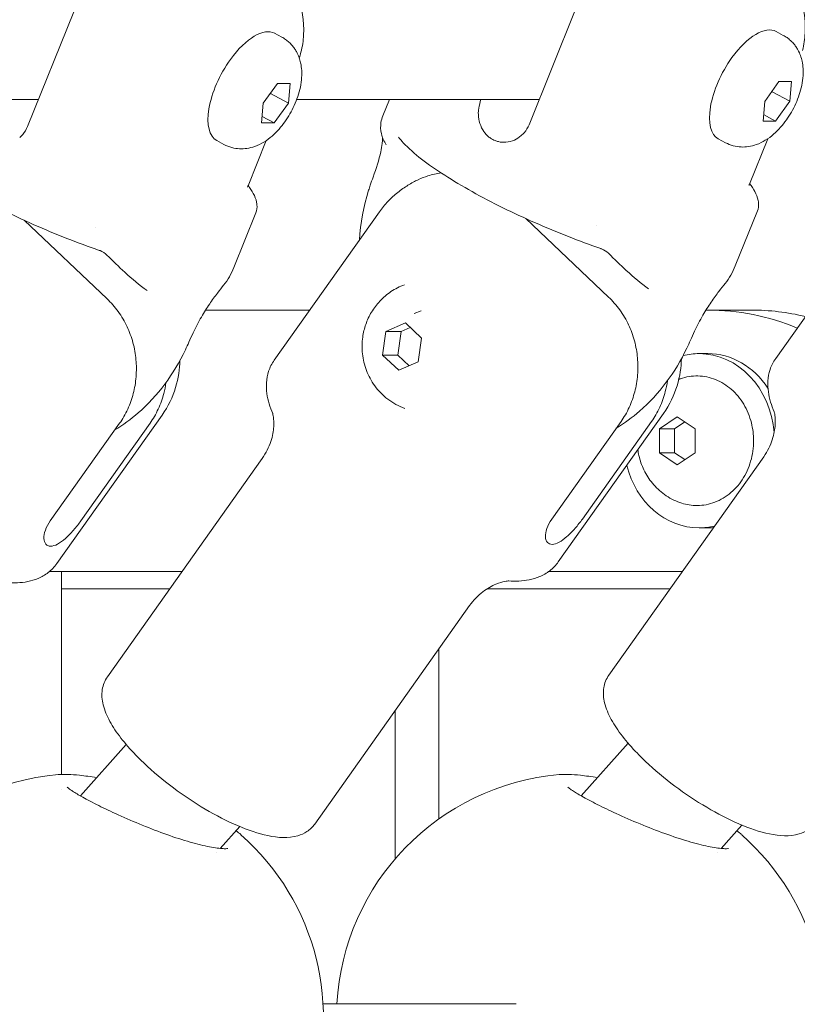
# Model space of a CAD drawing. Units: millimetres. Extents: x -1078 to 27542, y -2203 to 24630.
# Drawn here: x 10403 to 10492, y 3373 to 3486 of the extents above; entities that cross this region are included whole.
import ezdxf

# ---------------------------------------------------------------- set-up
doc = ezdxf.new("R2010")
doc.units = ezdxf.units.MM
doc.styles.get("Standard").update_dxf_attribs({"font": 'arial.ttf'})
doc.dimstyles.new('OLCU', dxfattribs={"dimtxt": 300, "dimasz": 225, "dimexe": 0.18, "dimexo": 0.0625, "dimgap": 80, "dimtad": 1, "dimdec": 0, "dimlfac": 0.1, "dimrnd": 5, "dimzin": 0, "dimdsep": 46, "dimtxsty": 'Standard', "dimcen": 0.09, "dimse1": 1, "dimse2": 1, "dimadec": 0, "dimazin": 0, "dimtfac": 1, "dimtdec": 0, "dimtofl": 0, "dimtmove": 0, "dimatfit": 3, "dimfxl": 1, "dimtolj": 1, "dimtzin": 0, "dimarcsym": 0})

# ---------------------------------------------------------------- blocks, each defined once
blk = doc.blocks.new('*D6')
at = {"color": 0, "lineweight": -2, "transparency": 16777216}
blk.add_line((206.31, 7022.36), (13074.55, 7022.36), dxfattribs=at)
at = {"color": 0, "transparency": 16777216}
for points in [[(206.31, 7055.69), (206.31, 6989.03), (6.31, 7022.36)], [(13074.55, 7055.69), (13074.55, 6989.03), (13274.55, 7022.36)]]:
    blk.add_solid(points, dxfattribs=at)
at = {"layer": 'Defpoints', "color": 0, "transparency": 16777216}
for p in [(13274.55, 7022.36), (13274.55, 516.95), (6.31, -2202.77)]:
    blk.add_point(p, dxfattribs=at)
at = {"color": 0, "transparency": 16777216, "insert": (6640.43, 7255.63), "char_height": 300, "attachment_point": 5}
blk.add_mtext('\\A1;1325', dxfattribs=at)

msp = doc.modelspace()

# ---------------------------------------------------------------- linework, layer by layer
at = {"color": 0, "linetype": 'Continuous', "lineweight": 0, "extrusion": (0, 1, 0)}
for p, q in [((10409.29, 3486.92), (10404, 3473.78)), ((10466.88, 3487.12), (10461.58, 3473.98)), ((10433.19, 3484.04), (10432.36, 3484.48)), ((10490.77, 3484.24), (10489.95, 3484.69)), ((10431.05, 3476.46), (10432.69, 3478.72)), ((10432.69, 3478.72), (10434.13, 3478.73)), ((10434.13, 3478.73), (10433.94, 3476.47)), ((10488.64, 3476.66), (10490.27, 3478.93)), ((10490.27, 3478.93), (10491.72, 3478.93)), ((10491.72, 3478.93), (10491.53, 3476.67)), ((10431.9, 3477.56), (10433.94, 3476.47)), ((10489.49, 3477.77), (10491.53, 3476.67)), ((10405.24, 3476.86), (10377.39, 3476.86)), ((10430.86, 3474.19), (10431.05, 3476.46)), ((10433.94, 3476.47), (10432.31, 3474.2)), ((10462.74, 3476.86), (10434.9, 3476.86)), ((10444.79, 3475), (10445.54, 3476.86)), ((10488.45, 3474.4), (10488.64, 3476.66)), ((10491.53, 3476.67), (10489.89, 3474.4)), ((10488.51, 3475.15), (10489.89, 3474.4)), ((10432.31, 3474.2), (10430.86, 3474.19)), ((10430.93, 3474.94), (10432.31, 3474.2)), ((10489.89, 3474.4), (10488.45, 3474.4)), ((10426.55, 3471.71), (10425.73, 3472.16)), ((10431.4, 3472.16), (10429.31, 3466.97)), ((10484.13, 3471.92), (10483.31, 3472.36)), ((10488.98, 3472.37), (10486.89, 3467.17)), ((10427.68, 3457.58), (10430.22, 3463.87)), ((10432.32, 3446.96), (10444.4, 3463.99)), ((10485.26, 3457.79), (10487.8, 3464.08)), ((10489.9, 3447.16), (10501.98, 3464.19)), ((10413.13, 3454), (10403.61, 3463.01)), ((10470.71, 3454.2), (10461.19, 3463.22)), ((10436.39, 3452.71), (10424.44, 3452.71)), ((10448.38, 3452.31), (10449.2, 3452.63)), ((10482.1, 3452.71), (10481.89, 3452.71)), ((10487.1, 3452.71), (10482.1, 3452.71)), ((10444.77, 3447.54), (10445.15, 3450.26)), ((10445.15, 3450.26), (10447.38, 3451.23)), ((10445.15, 3450.26), (10446.9, 3450.26)), ((10446.52, 3447.55), (10446.9, 3450.26)), ((10446.9, 3450.26), (10447.93, 3450.71)), ((10447.38, 3451.23), (10449.22, 3449.48)), ((10449.22, 3449.48), (10448.84, 3446.77)), ((10444.77, 3447.54), (10446.52, 3447.55)), ((10446.61, 3445.8), (10444.77, 3447.54)), ((10447.81, 3446.32), (10446.52, 3447.55)), ((10448.84, 3446.77), (10446.61, 3445.8)), ((10481.1, 3447.71), (10482.1, 3447.71)), ((10407.36, 3423.61), (10419.44, 3440.64)), ((10464.94, 3423.81), (10477.02, 3440.85)), ((10476.54, 3439.08), (10478.6, 3440.46)), ((10478.6, 3440.46), (10480.66, 3439.08)), ((10406.61, 3428.51), (10414.56, 3439.72)), ((10410.12, 3428.52), (10418.07, 3439.73)), ((10464.19, 3428.71), (10472.15, 3439.92)), ((10467.7, 3428.72), (10475.65, 3439.93)), ((10476.54, 3436.33), (10476.54, 3439.08)), ((10476.54, 3439.08), (10478.29, 3439.08)), ((10478.29, 3439.08), (10479.48, 3439.87)), ((10478.29, 3436.33), (10478.29, 3439.08)), ((10480.66, 3439.08), (10480.66, 3436.33)), ((10413.16, 3410.61), (10430.94, 3435.68)), ((10470.74, 3410.82), (10488.52, 3435.88)), ((10478.6, 3434.96), (10476.54, 3436.33)), ((10476.54, 3436.33), (10478.29, 3436.33)), ((10479.48, 3435.54), (10478.29, 3436.33)), ((10480.66, 3436.33), (10478.6, 3434.96)), ((10481.1, 3427.71), (10482.1, 3427.71)), ((10406.52, 3422.71), (10421.74, 3422.71)), ((10407.91, 3422.71), (10407.91, 3399.42)), ((10463.84, 3422.71), (10479.17, 3422.71)), ((10407.91, 3420.71), (10420.32, 3420.71)), ((10456.75, 3420.71), (10477.75, 3420.71)), ((10436.97, 3393.72), (10454.75, 3418.79)), ((10451.21, 3413.8), (10451.21, 3394.29)), ((10446.21, 3406.75), (10446.21, 3389.72)), ((10415.33, 3402.84), (10410.08, 3396.94)), ((10472.96, 3402.99), (10467.58, 3396.94)), ((10407.91, 3397.69), (10407.91, 3397.69)), ((10428.37, 3393.42), (10426.13, 3390.91)), ((10486.03, 3393.59), (10483.63, 3390.91)), ((10425.74, 3390.47), (10425.74, 3390.47)), ((10483.24, 3390.47), (10483.24, 3390.47)), ((10437.93, 3373.07), (10460.09, 3373.07))]:
    msp.add_line(p, q, dxfattribs=at)
at = {"color": 0, "linetype": 'Continuous', "lineweight": 0, "extrusion": (0, 0, -1)}
for centre, start, end in [((-10409.97, 3371.5), 3.2093, 84.9813), ((-10467.47, 3371.5), 3.2093, 84.9813), ((-10409.97, 3371.5), 131.4275, 269.1708), ((-10467.47, 3371.5), 131.4275, 269.1708)]:
    msp.add_arc(centre, 28, start, end, dxfattribs=at)
for centre, major_axis, ratio, start_param, end_param in [((10429.05, 3478.32), (3.32, 6.16), 0.453154, -1.288481, 0), ((10486.63, 3478.52), (3.32, 6.16), 0.453154, -1.288481, 0), ((10429.05, 3478.32), (-3.32, -6.16), 0.453154, 0, 1.853112), ((10486.63, 3478.52), (-3.32, -6.16), 0.453154, 0, 1.853112), ((10409.98, 3472.48), (-20.23, 8.62), 0.198215, -3.145618, -3.145562), ((10467.56, 3472.69), (-20.23, 8.62), 0.198215, -3.145618, -3.145562), ((10419.42, 3457.42), (-1.7, -2.47), 0.709786, -0.000132, -0.000018), ((10477, 3457.63), (-1.7, -2.47), 0.709786, -0.000131, -0.000018), ((10487.1, 3417.71), (0, 35), 0.866025, 0, 0.206174), ((10481.1, 3437.71), (0, 10), 0.866025, -0.21306, 0), ((10481.1, 3437.71), (0, 10), 0.866025, 0, 1.477835), ((10482.1, 3437.71), (0, 10), 0.866025, 0, 0.924446), ((10481.1, 3437.71), (0, -10), 0.866025, 0, 1.284596), ((10481.1, 3437.71), (0, -10), 0.866025, -0.205647, 0), ((10482.1, 3437.71), (0, -10), 0.866025, -0.073767, 0)]:
    msp.add_ellipse(centre, major_axis=major_axis, ratio=ratio, start_param=start_param, end_param=end_param, dxfattribs=at)
at = {"color": 0, "linetype": 'Continuous', "lineweight": 0}
for centre, major_axis, ratio, start_param, end_param in [((10447.62, 3473.45), (-2.43, -1.77), 0.983959, 0.000127, 0.000386), ((10482.1, 3417.71), (0, 35), 0.866025, -0.345462, 0)]:
    msp.add_ellipse(centre, major_axis=major_axis, ratio=ratio, start_param=start_param, end_param=end_param, dxfattribs=at)
for points, knots in [([(10428.85, 3495.66), (10429.35, 3495.33), (10429.83, 3494.99), (10430.8, 3494.26), (10431.28, 3493.86), (10432.29, 3492.91), (10432.81, 3492.37), (10433.94, 3490.89), (10434.57, 3489.95), (10435.48, 3487.38), (10435.79, 3485.97), (10435.66, 3483.64), (10435.56, 3482.97), (10435.39, 3482.3)], [0.2753256, 0.2753256, 0.2753256, 0.2753256, 0.4321838, 0.4321838, 0.589042, 0.589042, 0.7459002, 0.7459002, 0.9027584, 0.9027584, 1.0166771, 1.0166771, 1.0596166, 1.0596166, 1.0596166, 1.0596166]), ([(10486.43, 3495.86), (10486.93, 3495.54), (10487.41, 3495.2), (10488.38, 3494.46), (10488.86, 3494.06), (10489.87, 3493.11), (10490.39, 3492.57), (10491.52, 3491.09), (10492.15, 3490.15), (10493.06, 3487.59), (10493.38, 3486.17), (10493.24, 3483.85), (10493.15, 3483.18), (10492.98, 3482.51)], [0.2753256, 0.2753256, 0.2753256, 0.2753256, 0.4321838, 0.4321838, 0.589042, 0.589042, 0.7459002, 0.7459002, 0.9027584, 0.9027584, 1.0166771, 1.0166771, 1.0596166, 1.0596166, 1.0596166, 1.0596166]), ([(10433.19, 3484.04), (10433.34, 3483.96), (10433.48, 3483.87), (10433.76, 3483.67), (10433.89, 3483.57), (10434.13, 3483.35), (10434.24, 3483.23), (10434.45, 3482.99), (10434.55, 3482.87), (10434.72, 3482.62), (10434.8, 3482.5), (10434.87, 3482.37)], [1.2884809, 1.2884809, 1.2884809, 1.2884809, 1.344944, 1.344944, 1.4014071, 1.4014071, 1.4578702, 1.4578702, 1.5143332, 1.5143332, 1.5707963, 1.5707963, 1.5707963, 1.5707963]), ([(10490.77, 3484.24), (10490.92, 3484.16), (10491.07, 3484.07), (10491.34, 3483.88), (10491.47, 3483.77), (10491.71, 3483.55), (10491.83, 3483.43), (10492.03, 3483.2), (10492.13, 3483.07), (10492.3, 3482.83), (10492.38, 3482.7), (10492.45, 3482.58)], [1.2884809, 1.2884809, 1.2884809, 1.2884809, 1.344944, 1.344944, 1.4014071, 1.4014071, 1.4578702, 1.4578702, 1.5143332, 1.5143332, 1.5707963, 1.5707963, 1.5707963, 1.5707963]), ([(10434.87, 3482.37), (10435.11, 3481.93), (10435.26, 3481.49), (10435.48, 3480.48), (10435.5, 3479.94), (10435.42, 3478.65), (10435.26, 3477.93), (10434.79, 3476.53), (10434.48, 3475.86), (10433.76, 3474.6), (10433.35, 3474.02), (10432.38, 3472.92), (10431.83, 3472.41), (10430.82, 3471.8), (10430.48, 3471.63), (10429.81, 3471.39), (10429.5, 3471.31), (10428.65, 3471.19), (10428.05, 3471.2), (10427.14, 3471.44), (10426.84, 3471.56), (10426.55, 3471.71)], [1.570796, 1.570796, 1.570796, 1.570796, 1.772253, 1.772253, 2.064098, 2.064098, 2.494401, 2.494401, 2.922574, 2.922574, 3.335585, 3.335585, 3.77325, 3.77325, 3.966328, 3.966328, 4.106857, 4.106857, 4.323001, 4.323001, 4.430074, 4.430074, 4.430074, 4.430074]), ([(10492.45, 3482.58), (10492.69, 3482.13), (10492.84, 3481.7), (10493.06, 3480.69), (10493.08, 3480.14), (10493, 3478.85), (10492.84, 3478.13), (10492.37, 3476.74), (10492.07, 3476.06), (10491.34, 3474.81), (10490.93, 3474.22), (10489.97, 3473.13), (10489.41, 3472.62), (10488.4, 3472.01), (10488.06, 3471.83), (10487.39, 3471.6), (10487.09, 3471.52), (10486.23, 3471.39), (10485.63, 3471.4), (10484.72, 3471.65), (10484.42, 3471.76), (10484.13, 3471.92)], [1.570796, 1.570796, 1.570796, 1.570796, 1.772253, 1.772253, 2.064098, 2.064098, 2.494401, 2.494401, 2.922574, 2.922574, 3.335585, 3.335585, 3.77325, 3.77325, 3.966328, 3.966328, 4.106857, 4.106857, 4.323001, 4.323001, 4.430074, 4.430074, 4.430074, 4.430074]), ([(10445.19, 3471.69), (10444.93, 3472.05), (10444.72, 3472.49), (10444.52, 3473.37), (10444.51, 3473.82), (10444.62, 3474.5), (10444.7, 3474.76), (10444.79, 3475)], [0, 0, 0, 0, 1.697901, 1.697901, 3.309472, 3.309472, 4.353012, 4.353012, 4.353012, 4.353012]), ([(10455.75, 3475.38), (10455.75, 3475.05), (10455.78, 3474.71), (10455.95, 3474.04), (10456.08, 3473.71), (10456.42, 3473.14), (10456.6, 3472.91), (10456.92, 3472.61), (10457.03, 3472.52), (10457.23, 3472.39), (10457.32, 3472.34), (10457.49, 3472.24), (10457.58, 3472.2), (10457.8, 3472.11), (10457.93, 3472.07), (10458.35, 3471.97), (10458.64, 3471.95), (10459.26, 3472), (10459.59, 3472.08), (10460.18, 3472.35), (10460.44, 3472.52), (10460.67, 3472.73)], [0.000001, 0.000001, 0.000001, 0.000001, 0.1004551, 0.1004551, 0.2125685, 0.2125685, 0.3095178, 0.3095178, 0.3564667, 0.3564667, 0.3899548, 0.3899548, 0.423446, 0.423446, 0.4704096, 0.4704096, 0.5673942, 0.5673942, 0.6795149, 0.6795149, 0.7798899, 0.7798899, 0.7798899, 0.7798899]), ([(10455.81, 3475.87), (10455.8, 3475.82), (10455.8, 3475.77), (10455.78, 3475.69), (10455.78, 3475.66), (10455.77, 3475.62)], [-0.33666092, -0.33666092, -0.33666092, -0.33666092, -0.32213374, -0.32213374, -0.31144986, -0.31144986, -0.31144986, -0.31144986]), ([(10412.23, 3459.56), (10411, 3459.98), (10409.75, 3460.45), (10407.24, 3461.43), (10405.97, 3461.96), (10403.45, 3463.07), (10402.2, 3463.66), (10399.77, 3464.86), (10398.58, 3465.48), (10396.34, 3466.73), (10395.28, 3467.36), (10393.33, 3468.61), (10392.44, 3469.23), (10390.85, 3470.46), (10390.15, 3471.07), (10389.36, 3471.92), (10389.17, 3472.14), (10388.99, 3472.37)], [0, 0, 0, 0, 4.005365, 4.005365, 8.102725, 8.102725, 12.338099, 12.338099, 16.678938, 16.678938, 21.10296, 21.10296, 25.569256, 25.569256, 30.113608, 30.113608, 31.674956, 31.674956, 31.674956, 31.674956]), ([(10443.67, 3467.96), (10444.04, 3468.96), (10444.36, 3469.98), (10444.62, 3471.2), (10444.68, 3471.53), (10444.74, 3471.99), (10444.75, 3472.16), (10444.76, 3472.36), (10444.76, 3472.43), (10444.76, 3472.48)], [0, 0, 0, 0, 3.345135, 3.345135, 4.677524, 4.677524, 5.551053, 5.551053, 5.983819, 5.983819, 5.983819, 5.983819]), ([(10469.81, 3459.77), (10468.58, 3460.19), (10467.33, 3460.65), (10464.82, 3461.64), (10463.55, 3462.17), (10461.03, 3463.28), (10459.78, 3463.86), (10457.35, 3465.06), (10456.17, 3465.68), (10453.93, 3466.93), (10452.86, 3467.56), (10450.91, 3468.81), (10450.02, 3469.43), (10448.43, 3470.66), (10447.73, 3471.27), (10446.94, 3472.12), (10446.75, 3472.35), (10446.57, 3472.57)], [0, 0, 0, 0, 4.005365, 4.005365, 8.102725, 8.102725, 12.338099, 12.338099, 16.678938, 16.678938, 21.10296, 21.10296, 25.569256, 25.569256, 30.113608, 30.113608, 31.674956, 31.674956, 31.674956, 31.674956]), ([(10444.4, 3463.99), (10444.7, 3464.41), (10445.03, 3464.82), (10445.74, 3465.57), (10446.12, 3465.91), (10446.89, 3466.53), (10447.28, 3466.8), (10448.07, 3467.28), (10448.46, 3467.49), (10449.23, 3467.84), (10449.61, 3467.99), (10449.97, 3468.11)], [2.7220055, 2.7220055, 2.7220055, 2.7220055, 2.7674523, 2.7674523, 2.8128991, 2.8128991, 2.8583459, 2.8583459, 2.9037927, 2.9037927, 2.9492395, 2.9492395, 2.9492395, 2.9492395]), ([(10486.89, 3467.17), (10486.89, 3467.16), (10486.88, 3467.15), (10486.87, 3467.13), (10486.87, 3467.12), (10486.86, 3467.1), (10486.86, 3467.09), (10486.86, 3467.07), (10486.85, 3467.06), (10486.85, 3467.04), (10486.85, 3467.03), (10486.84, 3467.02)], [5.19466605, 5.19466605, 5.19466605, 5.19466605, 5.20196812, 5.20196812, 5.20927019, 5.20927019, 5.21657225, 5.21657225, 5.22387432, 5.22387432, 5.23117639, 5.23117639, 5.23117639, 5.23117639]), ([(10486.91, 3467.23), (10487.14, 3466.91), (10487.34, 3466.6), (10487.67, 3465.97), (10487.81, 3465.64), (10487.88, 3465.29)], [1.974722, 1.974722, 1.974722, 1.974722, 4.377042, 4.377042, 7.043632, 7.043632, 7.043632, 7.043632]), ([(10429.31, 3466.97), (10429.3, 3466.96), (10429.3, 3466.95), (10429.29, 3466.93), (10429.29, 3466.92), (10429.28, 3466.9), (10429.28, 3466.89), (10429.27, 3466.87), (10429.27, 3466.86), (10429.27, 3466.84), (10429.26, 3466.83), (10429.26, 3466.82)], [5.19466605, 5.19466605, 5.19466605, 5.19466605, 5.20196812, 5.20196812, 5.20927019, 5.20927019, 5.21657225, 5.21657225, 5.22387432, 5.22387432, 5.23117639, 5.23117639, 5.23117639, 5.23117639]), ([(10429.33, 3467.03), (10429.56, 3466.71), (10429.76, 3466.4), (10430.09, 3465.76), (10430.23, 3465.43), (10430.3, 3465.09)], [1.974722, 1.974722, 1.974722, 1.974722, 4.377042, 4.377042, 7.043632, 7.043632, 7.043632, 7.043632]), ([(10442.1, 3460.74), (10442.23, 3462.69), (10442.59, 3464.61), (10443.22, 3466.65), (10443.28, 3466.84), (10443.35, 3467.03)], [4.3564079, 4.3564079, 4.3564079, 4.3564079, 4.6207862, 4.6207862, 4.648801, 4.648801, 4.648801, 4.648801]), ([(10413.11, 3459.02), (10412.89, 3459.24), (10412.61, 3459.41), (10412.3, 3459.54), (10412.27, 3459.55), (10412.23, 3459.56)], [0, 0, 0, 0, 1.194207, 1.194207, 1.329906, 1.329906, 1.329906, 1.329906]), ([(10470.69, 3459.23), (10470.47, 3459.44), (10470.2, 3459.62), (10469.88, 3459.74), (10469.85, 3459.76), (10469.81, 3459.77)], [0, 0, 0, 0, 1.194207, 1.194207, 1.329906, 1.329906, 1.329906, 1.329906]), ([(10475.3, 3455.16), (10474.43, 3455.76), (10473.59, 3456.48), (10472.07, 3457.88), (10471.39, 3458.54), (10470.69, 3459.23)], [0, 0, 0, 0, 4.069822, 4.069822, 7.286365, 7.286365, 7.286365, 7.286365]), ([(10417.72, 3454.95), (10416.85, 3455.56), (10416, 3456.28), (10414.48, 3457.68), (10413.8, 3458.34), (10413.11, 3459.02)], [0, 0, 0, 0, 4.069822, 4.069822, 7.286365, 7.286365, 7.286365, 7.286365]), ([(10426.51, 3455.56), (10426.32, 3455.32), (10426.07, 3455.01), (10425.52, 3454.28), (10425.21, 3453.87), (10424.59, 3452.95), (10424.26, 3452.44), (10423.62, 3451.32), (10423.29, 3450.7), (10422.84, 3449.73), (10422.68, 3449.38), (10422.53, 3449.03)], [0, 0, 0, 0, 1.817283, 1.817283, 3.588571, 3.588571, 5.427928, 5.427928, 7.493533, 7.493533, 8.649569, 8.649569, 8.649569, 8.649569]), ([(10442.48, 3449.61), (10442.55, 3450.11), (10442.67, 3450.59), (10443, 3451.55), (10443.22, 3452.02), (10443.76, 3452.92), (10444.08, 3453.35), (10444.82, 3454.14), (10445.25, 3454.51), (10446.2, 3455.14), (10446.72, 3455.41), (10447.28, 3455.61)], [3.141593, 3.141593, 3.141593, 3.141593, 3.362425, 3.362425, 3.583258, 3.583258, 3.804091, 3.804091, 4.024923, 4.024923, 4.245319, 4.245319, 4.245319, 4.245319]), ([(10484.1, 3455.76), (10483.9, 3455.52), (10483.65, 3455.21), (10483.1, 3454.49), (10482.79, 3454.07), (10482.17, 3453.15), (10481.84, 3452.64), (10481.2, 3451.52), (10480.88, 3450.9), (10480.42, 3449.94), (10480.26, 3449.59), (10480.11, 3449.24)], [0, 0, 0, 0, 1.817283, 1.817283, 3.588571, 3.588571, 5.427928, 5.427928, 7.493533, 7.493533, 8.649569, 8.649569, 8.649569, 8.649569]), ([(10414.56, 3439.72), (10414.9, 3440.19), (10415.22, 3440.74), (10415.77, 3441.92), (10415.98, 3442.54), (10416.29, 3443.72), (10416.4, 3444.38), (10416.51, 3445.72), (10416.5, 3446.4), (10416.39, 3447.64), (10416.28, 3448.31), (10415.92, 3449.62), (10415.69, 3450.25), (10415.16, 3451.38), (10414.81, 3451.98), (10414.02, 3453.08), (10413.57, 3453.58), (10413.13, 3454)], [7.277898, 7.277898, 7.277898, 7.277898, 7.46146, 7.46146, 7.645023, 7.645023, 7.830028, 7.830028, 8.015034, 8.015034, 8.203286, 8.203286, 8.391538, 8.391538, 8.588375, 8.588375, 8.785213, 8.785213, 8.785213, 8.785213]), ([(10472.15, 3439.92), (10472.48, 3440.39), (10472.81, 3440.95), (10473.35, 3442.13), (10473.56, 3442.75), (10473.87, 3443.93), (10473.99, 3444.59), (10474.09, 3445.93), (10474.09, 3446.6), (10473.97, 3447.84), (10473.86, 3448.52), (10473.51, 3449.82), (10473.27, 3450.45), (10472.74, 3451.58), (10472.39, 3452.18), (10471.6, 3453.28), (10471.15, 3453.78), (10470.71, 3454.2)], [7.277898, 7.277898, 7.277898, 7.277898, 7.46146, 7.46146, 7.645023, 7.645023, 7.830028, 7.830028, 8.015034, 8.015034, 8.203286, 8.203286, 8.391538, 8.391538, 8.588375, 8.588375, 8.785213, 8.785213, 8.785213, 8.785213]), ([(10447.33, 3441.42), (10446.6, 3441.67), (10445.94, 3442.04), (10444.77, 3442.93), (10444.27, 3443.45), (10443.46, 3444.57), (10443.14, 3445.17), (10442.67, 3446.4), (10442.52, 3447.04), (10442.38, 3448.32), (10442.39, 3448.97), (10442.48, 3449.61), (10442.48, 3449.61), (10442.48, 3449.61)], [1.704754, 1.704754, 1.704754, 1.704754, 1.9911, 1.9911, 2.278468, 2.278468, 2.565836, 2.565836, 2.853203, 2.853203, 3.140571, 3.140571, 3.141593, 3.141593, 3.141593, 3.141593]), ([(10422.12, 3448.14), (10421.46, 3446.75), (10420.67, 3445.43), (10418.85, 3442.99), (10417.82, 3441.88), (10415.85, 3440.18), (10414.96, 3439.52), (10414.02, 3438.95)], [1.6343843, 1.6343843, 1.6343843, 1.6343843, 1.8479449, 1.8479449, 2.0615056, 2.0615056, 2.2206799, 2.2206799, 2.2206799, 2.2206799]), ([(10479.7, 3448.35), (10479.04, 3446.95), (10478.25, 3445.63), (10476.43, 3443.2), (10475.4, 3442.09), (10473.44, 3440.38), (10472.54, 3439.73), (10471.6, 3439.16)], [1.6343843, 1.6343843, 1.6343843, 1.6343843, 1.8479449, 1.8479449, 2.0615056, 2.0615056, 2.2206799, 2.2206799, 2.2206799, 2.2206799]), ([(10419.44, 3440.64), (10420.15, 3441.64), (10420.67, 3442.75), (10421.33, 3444.91), (10421.47, 3445.96), (10421.49, 3446.9)], [0.4195871, 0.4195871, 0.4195871, 0.4195871, 0.5253664, 0.5253664, 0.6326646, 0.6326646, 0.6326646, 0.6326646]), ([(10432.15, 3440.82), (10431.99, 3441.19), (10431.85, 3441.57), (10431.62, 3442.33), (10431.53, 3442.72), (10431.42, 3443.53), (10431.4, 3443.94), (10431.45, 3444.81), (10431.53, 3445.25), (10431.82, 3446.13), (10432.04, 3446.56), (10432.32, 3446.96)], [2.2363885, 2.2363885, 2.2363885, 2.2363885, 2.3335119, 2.3335119, 2.4306353, 2.4306353, 2.5277587, 2.5277587, 2.6248821, 2.6248821, 2.7220055, 2.7220055, 2.7220055, 2.7220055]), ([(10477.02, 3440.85), (10477.73, 3441.84), (10478.25, 3442.95), (10478.91, 3445.12), (10479.05, 3446.17), (10479.07, 3447.11)], [0.4195871, 0.4195871, 0.4195871, 0.4195871, 0.5253664, 0.5253664, 0.6326646, 0.6326646, 0.6326646, 0.6326646]), ([(10489.73, 3441.03), (10489.57, 3441.4), (10489.43, 3441.77), (10489.2, 3442.54), (10489.11, 3442.93), (10489, 3443.73), (10488.98, 3444.15), (10489.03, 3445.01), (10489.11, 3445.45), (10489.41, 3446.34), (10489.62, 3446.77), (10489.9, 3447.16)], [2.2363885, 2.2363885, 2.2363885, 2.2363885, 2.3335119, 2.3335119, 2.4306353, 2.4306353, 2.5277587, 2.5277587, 2.6248821, 2.6248821, 2.7220055, 2.7220055, 2.7220055, 2.7220055]), ([(10475.65, 3439.93), (10475.99, 3440.41), (10476.31, 3440.96), (10476.85, 3442.14), (10477.07, 3442.76), (10477.32, 3443.74), (10477.41, 3444.16), (10477.47, 3444.59)], [2.4259661, 2.4259661, 2.4259661, 2.4259661, 2.6095283, 2.6095283, 2.7930906, 2.7930906, 2.9148229, 2.9148229, 2.9148229, 2.9148229]), ([(10478.96, 3444.82), (10479.61, 3445.05), (10480.29, 3445.16), (10481.66, 3445.13), (10482.35, 3444.99), (10483.64, 3444.47), (10484.26, 3444.09), (10485.35, 3443.13), (10485.84, 3442.55), (10486.62, 3441.24), (10486.92, 3440.52), (10487.27, 3439.09), (10487.36, 3438.4), (10487.36, 3437.71)], [4.420488, 4.420488, 4.420488, 4.420488, 4.731045, 4.731045, 5.044274, 5.044274, 5.359703, 5.359703, 5.679234, 5.679234, 6.001973, 6.001973, 6.283185, 6.283185, 6.283185, 6.283185]), ([(10418.07, 3439.73), (10418.4, 3440.2), (10418.73, 3440.76), (10419.27, 3441.93), (10419.49, 3442.56), (10419.74, 3443.53), (10419.83, 3443.95), (10419.89, 3444.38)], [2.4259661, 2.4259661, 2.4259661, 2.4259661, 2.6095283, 2.6095283, 2.7930906, 2.7930906, 2.9148229, 2.9148229, 2.9148229, 2.9148229]), ([(10488.52, 3435.88), (10488.96, 3436.5), (10489.3, 3437.19), (10489.72, 3438.47), (10489.81, 3439.06), (10489.87, 3440), (10489.85, 3440.36), (10489.78, 3440.86), (10489.73, 3441), (10489.71, 3441.07), (10489.71, 3441.08), (10489.71, 3441.08)], [3.5611798, 3.5611798, 3.5611798, 3.5611798, 3.6583032, 3.6583032, 3.7554266, 3.7554266, 3.85255, 3.85255, 3.9496734, 3.9496734, 3.9623469, 3.9623469, 3.9623469, 3.9623469]), ([(10430.94, 3435.68), (10431.38, 3436.3), (10431.71, 3436.99), (10432.14, 3438.27), (10432.23, 3438.85), (10432.29, 3439.79), (10432.26, 3440.15), (10432.19, 3440.65), (10432.15, 3440.8), (10432.13, 3440.87), (10432.13, 3440.88), (10432.13, 3440.88)], [3.5611798, 3.5611798, 3.5611798, 3.5611798, 3.6583032, 3.6583032, 3.7554266, 3.7554266, 3.85255, 3.85255, 3.9496734, 3.9496734, 3.9623469, 3.9623469, 3.9623469, 3.9623469]), ([(10487.36, 3437.71), (10487.36, 3436.91), (10487.25, 3436.11), (10486.8, 3434.6), (10486.48, 3433.88), (10485.64, 3432.6), (10485.13, 3432.04), (10483.98, 3431.14), (10483.34, 3430.79), (10482.01, 3430.35), (10481.32, 3430.25), (10480.04, 3430.3), (10479.46, 3430.41), (10478.9, 3430.61)], [0, 0, 0, 0, 0.324662, 0.324662, 0.648834, 0.648834, 0.971228, 0.971228, 1.29015, 1.29015, 1.605, 1.605, 1.871906, 1.871906, 1.871906, 1.871906]), ([(10478.9, 3430.61), (10478.26, 3430.84), (10477.66, 3431.16), (10476.6, 3431.92), (10476.14, 3432.36), (10475.35, 3433.31), (10475.03, 3433.83), (10474.51, 3434.89), (10474.32, 3435.45), (10474.14, 3436.23), (10474.1, 3436.46), (10474.07, 3436.69)], [1.871906, 1.871906, 1.871906, 1.871906, 2.125843, 2.125843, 2.379781, 2.379781, 2.633718, 2.633718, 2.887655, 2.887655, 2.989951, 2.989951, 2.989951, 2.989951]), ([(10464.19, 3428.71), (10463.95, 3428.37), (10463.75, 3428), (10463.5, 3427.29), (10463.44, 3426.97), (10463.47, 3426.44), (10463.54, 3426.2), (10463.82, 3425.89), (10464.01, 3425.81), (10464.45, 3425.82), (10464.73, 3425.9), (10465.32, 3426.21), (10465.63, 3426.45), (10466.23, 3426.97), (10466.55, 3427.31), (10467.17, 3428.01), (10467.46, 3428.38), (10467.7, 3428.72)], [-2.114131, -2.114131, -2.114131, -2.114131, -1.981996, -1.981996, -1.849861, -1.849861, -1.71773, -1.71773, -1.585598, -1.585598, -1.453467, -1.453467, -1.321336, -1.321336, -1.189201, -1.189201, -1.057066, -1.057066, -1.057066, -1.057066]), ([(10406.61, 3428.51), (10406.37, 3428.17), (10406.17, 3427.79), (10405.91, 3427.09), (10405.86, 3426.76), (10405.88, 3426.23), (10405.96, 3426), (10406.23, 3425.69), (10406.43, 3425.61), (10406.87, 3425.61), (10407.15, 3425.69), (10407.73, 3426.01), (10408.05, 3426.24), (10408.65, 3426.77), (10408.97, 3427.1), (10409.58, 3427.81), (10409.88, 3428.18), (10410.12, 3428.52)], [-2.114131, -2.114131, -2.114131, -2.114131, -1.981996, -1.981996, -1.849861, -1.849861, -1.71773, -1.71773, -1.585598, -1.585598, -1.453467, -1.453467, -1.321336, -1.321336, -1.189201, -1.189201, -1.057066, -1.057066, -1.057066, -1.057066]), ([(10407.36, 3423.61), (10407.08, 3423.22), (10406.74, 3422.87), (10406.01, 3422.31), (10405.61, 3422.08), (10404.82, 3421.75), (10404.42, 3421.63), (10403.62, 3421.47), (10403.22, 3421.43), (10402.43, 3421.39), (10402.03, 3421.4), (10401.63, 3421.43)], [5.8635982, 5.8635982, 5.8635982, 5.8635982, 5.9607216, 5.9607216, 6.057845, 6.057845, 6.1549684, 6.1549684, 6.2520918, 6.2520918, 6.3492152, 6.3492152, 6.3492152, 6.3492152]), ([(10464.94, 3423.81), (10464.66, 3423.42), (10464.33, 3423.08), (10463.59, 3422.51), (10463.2, 3422.29), (10462.4, 3421.95), (10462, 3421.83), (10461.2, 3421.67), (10460.81, 3421.63), (10460.01, 3421.59), (10459.61, 3421.6), (10459.21, 3421.63)], [5.8635982, 5.8635982, 5.8635982, 5.8635982, 5.9607216, 5.9607216, 6.057845, 6.057845, 6.1549684, 6.1549684, 6.2520918, 6.2520918, 6.3492152, 6.3492152, 6.3492152, 6.3492152]), ([(10459.27, 3421.63), (10459.26, 3421.63), (10459.26, 3421.63), (10459.18, 3421.62), (10459.03, 3421.61), (10458.54, 3421.51), (10458.19, 3421.42), (10457.32, 3421.06), (10456.8, 3420.77), (10455.73, 3419.95), (10455.19, 3419.41), (10454.75, 3418.79)], [6.3016053, 6.3016053, 6.3016053, 6.3016053, 6.3142788, 6.3142788, 6.4114022, 6.4114022, 6.5085256, 6.5085256, 6.605649, 6.605649, 6.7027724, 6.7027724, 6.7027724, 6.7027724]), ([(10413.16, 3410.61), (10412.85, 3410.18), (10412.66, 3409.66), (10412.48, 3408.56), (10412.54, 3407.97), (10412.83, 3406.76), (10413.1, 3406.14), (10413.79, 3404.87), (10414.22, 3404.23), (10415.22, 3402.94), (10415.79, 3402.29), (10416.73, 3401.32), (10417.05, 3401), (10417.38, 3400.69)], [3.56118, 3.56118, 3.56118, 3.56118, 3.717457, 3.717457, 3.911314, 3.911314, 4.141555, 4.141555, 4.371797, 4.371797, 4.602039, 4.602039, 4.712389, 4.712389, 4.712389, 4.712389]), ([(10470.74, 3410.82), (10470.43, 3410.38), (10470.24, 3409.87), (10470.06, 3408.76), (10470.12, 3408.18), (10470.41, 3406.97), (10470.68, 3406.34), (10471.37, 3405.08), (10471.8, 3404.44), (10472.8, 3403.15), (10473.38, 3402.49), (10474.32, 3401.52), (10474.63, 3401.21), (10474.96, 3400.9)], [3.56118, 3.56118, 3.56118, 3.56118, 3.717457, 3.717457, 3.911314, 3.911314, 4.141555, 4.141555, 4.371797, 4.371797, 4.602039, 4.602039, 4.712389, 4.712389, 4.712389, 4.712389]), ([(10417.38, 3400.69), (10418.4, 3399.73), (10419.54, 3398.77), (10421.92, 3396.99), (10423.16, 3396.16), (10425.64, 3394.7), (10426.89, 3394.05), (10429.32, 3393.01), (10430.49, 3392.62), (10432.79, 3392.14), (10433.91, 3392.05), (10435.38, 3392.48), (10435.74, 3392.63), (10436.41, 3393.08), (10436.73, 3393.37), (10436.97, 3393.72)], [4.712389, 4.712389, 4.712389, 4.712389, 5.05281, 5.05281, 5.38743, 5.38743, 5.723899, 5.723899, 6.072011, 6.072011, 6.454777, 6.454777, 6.578775, 6.578775, 6.702772, 6.702772, 6.702772, 6.702772]), ([(10474.96, 3400.9), (10475.98, 3399.93), (10477.12, 3398.98), (10479.5, 3397.2), (10480.74, 3396.37), (10483.23, 3394.9), (10484.47, 3394.26), (10486.9, 3393.22), (10488.07, 3392.82), (10490.38, 3392.34), (10491.49, 3392.26), (10492.96, 3392.68), (10493.32, 3392.84), (10494, 3393.28), (10494.31, 3393.58), (10494.56, 3393.92)], [4.712389, 4.712389, 4.712389, 4.712389, 5.05281, 5.05281, 5.38743, 5.38743, 5.723899, 5.723899, 6.072011, 6.072011, 6.454777, 6.454777, 6.578775, 6.578775, 6.702772, 6.702772, 6.702772, 6.702772]), ([(10407.52, 3399.39), (10408.22, 3399.45), (10409.02, 3399.42), (10410.58, 3399.25), (10411.25, 3399.16), (10411.95, 3399.04)], [0, 0, 0, 0, 3.851071, 3.851071, 6.297554, 6.297554, 6.297554, 6.297554]), ([(10465.02, 3399.39), (10465.72, 3399.45), (10466.52, 3399.42), (10468.08, 3399.25), (10468.75, 3399.16), (10469.45, 3399.04)], [0, 0, 0, 0, 3.851071, 3.851071, 6.297554, 6.297554, 6.297554, 6.297554]), ([(10408.55, 3397.94), (10408.55, 3397.94), (10408.55, 3397.94), (10408.55, 3397.94), (10408.59, 3397.91), (10408.74, 3397.78), (10408.88, 3397.68), (10409.34, 3397.37), (10409.7, 3397.15), (10410.64, 3396.62), (10411.25, 3396.3), (10412.58, 3395.63), (10413.31, 3395.27), (10414.09, 3394.92)], [4.230924, 4.230924, 4.230924, 4.230924, 4.261351, 4.261351, 5.302046, 5.302046, 6.82915, 6.82915, 9.164779, 9.164779, 11.977615, 11.977615, 14.768198, 14.768198, 14.768198, 14.768198]), ([(10466.05, 3397.94), (10466.05, 3397.94), (10466.05, 3397.94), (10466.05, 3397.94), (10466.09, 3397.91), (10466.24, 3397.78), (10466.38, 3397.68), (10466.84, 3397.37), (10467.2, 3397.15), (10468.14, 3396.62), (10468.75, 3396.3), (10470.08, 3395.63), (10470.81, 3395.27), (10471.59, 3394.92)], [4.230924, 4.230924, 4.230924, 4.230924, 4.261351, 4.261351, 5.302046, 5.302046, 6.82915, 6.82915, 9.164779, 9.164779, 11.977615, 11.977615, 14.768198, 14.768198, 14.768198, 14.768198]), ([(10414.09, 3394.92), (10414.95, 3394.53), (10415.88, 3394.12), (10417.75, 3393.35), (10418.71, 3392.97), (10420.58, 3392.3), (10421.5, 3391.99), (10423.18, 3391.49), (10423.97, 3391.29), (10425.3, 3391.01), (10425.88, 3390.93), (10426.49, 3390.89), (10426.65, 3390.88), (10426.86, 3390.89), (10426.93, 3390.9), (10426.98, 3390.91), (10426.98, 3390.91), (10426.98, 3390.91)], [0, 0, 0, 0, 3.099765, 3.099765, 6.144635, 6.144635, 9.098183, 9.098183, 11.925274, 11.925274, 14.612686, 14.612686, 15.805279, 15.805279, 16.786026, 16.786026, 17.204322, 17.204322, 17.204322, 17.204322]), ([(10471.59, 3394.92), (10472.45, 3394.53), (10473.38, 3394.12), (10475.25, 3393.35), (10476.21, 3392.97), (10478.08, 3392.3), (10479, 3391.99), (10480.68, 3391.49), (10481.47, 3391.29), (10482.8, 3391.01), (10483.38, 3390.93), (10483.99, 3390.89), (10484.15, 3390.88), (10484.36, 3390.89), (10484.43, 3390.9), (10484.48, 3390.91), (10484.48, 3390.91), (10484.48, 3390.91)], [0, 0, 0, 0, 3.099765, 3.099765, 6.144635, 6.144635, 9.098183, 9.098183, 11.925274, 11.925274, 14.612686, 14.612686, 15.805279, 15.805279, 16.786026, 16.786026, 17.204322, 17.204322, 17.204322, 17.204322])]:
    msp.add_open_spline(points, degree=3, knots=knots, dxfattribs=at)
for points in [[(10435.39, 3482.3), (10435.33, 3482.08), (10435.27, 3481.86), (10435.19, 3481.63)], [(10435.39, 3482.3), (10435.39, 3482.3), (10435.39, 3482.3), (10435.39, 3482.3)], [(10456.06, 3476.86), (10455.94, 3476.56), (10455.86, 3476.22), (10455.81, 3475.87)], [(10455.77, 3475.62), (10455.76, 3475.54), (10455.75, 3475.46), (10455.75, 3475.38)], [(10461.03, 3473.06), (10461.26, 3473.34), (10461.45, 3473.66), (10461.58, 3473.98)], [(10403.27, 3472.68), (10403.33, 3472.74), (10403.39, 3472.8), (10403.44, 3472.86)], [(10403.44, 3472.86), (10403.68, 3473.13), (10403.87, 3473.45), (10404, 3473.78)], [(10460.67, 3472.73), (10460.73, 3472.78), (10460.79, 3472.83), (10460.85, 3472.89)], [(10460.85, 3472.89), (10460.92, 3472.94), (10460.97, 3473), (10461.03, 3473.06)], [(10403.09, 3472.52), (10403.15, 3472.58), (10403.21, 3472.63), (10403.27, 3472.68)], [(10451.47, 3468.46), (10450.99, 3468.39), (10450.47, 3468.28), (10449.97, 3468.11)], [(10443.35, 3467.03), (10443.45, 3467.34), (10443.56, 3467.65), (10443.67, 3467.95)], [(10443.67, 3467.96), (10443.67, 3467.96), (10443.67, 3467.96), (10443.67, 3467.95)], [(10430.3, 3465.09), (10430.33, 3464.96), (10430.34, 3464.86), (10430.34, 3464.79)], [(10487.92, 3464.99), (10487.95, 3464.69), (10487.92, 3464.37), (10487.8, 3464.08)], [(10487.88, 3465.29), (10487.91, 3465.17), (10487.92, 3465.06), (10487.92, 3464.99)], [(10430.34, 3464.79), (10430.37, 3464.49), (10430.34, 3464.17), (10430.22, 3463.88)], [(10411.79, 3462.21), (10411.79, 3462.21), (10411.79, 3462.21), (10411.79, 3462.21)], [(10469.37, 3462.42), (10469.37, 3462.42), (10469.37, 3462.42), (10469.37, 3462.42)], [(10427.68, 3457.58), (10427.39, 3456.86), (10427.01, 3456.17), (10426.51, 3455.56)], [(10485.26, 3457.79), (10484.97, 3457.07), (10484.59, 3456.37), (10484.1, 3455.76)], [(10422.53, 3449.03), (10422.39, 3448.73), (10422.26, 3448.44), (10422.12, 3448.14)], [(10422.53, 3449.03), (10422.53, 3449.03), (10422.53, 3449.03), (10422.53, 3449.03)], [(10480.11, 3449.24), (10479.98, 3448.94), (10479.84, 3448.64), (10479.7, 3448.35)], [(10480.11, 3449.24), (10480.11, 3449.24), (10480.11, 3449.24), (10480.11, 3449.24)], [(10478.78, 3444.76), (10478.82, 3444.77), (10478.86, 3444.79), (10478.9, 3444.8)], [(10478.9, 3444.8), (10478.91, 3444.81), (10478.92, 3444.81), (10478.93, 3444.81)], [(10427.95, 3392.95), (10428.14, 3392.8), (10428.32, 3392.65), (10428.49, 3392.51)], [(10428.49, 3392.51), (10428.49, 3392.51), (10428.49, 3392.51), (10428.49, 3392.51)], [(10485.45, 3392.95), (10485.64, 3392.8), (10485.82, 3392.65), (10485.99, 3392.51)], [(10485.99, 3392.51), (10485.99, 3392.51), (10485.99, 3392.51), (10485.99, 3392.51)]]:
    msp.add_open_spline(points, degree=3, dxfattribs=at)
for points, weights in [([(10431.77, 3477.45), (10431.84, 3477.51), (10431.9, 3477.56)], [2.19027757617, 2.17480171458, 2.1575405113]), ([(10431.9, 3477.56), (10431.9, 3477.59), (10431.89, 3477.62)], [2.15754051131, 2.16386296897, 2.1699459015]), ([(10489.35, 3477.66), (10489.42, 3477.71), (10489.49, 3477.77)], [2.19027757617, 2.17480171458, 2.1575405113]), ([(10489.49, 3477.77), (10489.48, 3477.8), (10489.48, 3477.83)], [2.15754051131, 2.16386296897, 2.1699459015])]:
    msp.add_rational_spline(points, weights, degree=2, dxfattribs=at)

# ---------------------------------------------------------------- dimensions: what is measured, and where the dimension line sits
dim = msp.add_linear_dim(base=(13274.55, 7022.36), p1=(6.31, -2202.77), p2=(13274.55, 516.95), dimstyle='OLCU', override={"dimasz": 200})
dim.commit()
dim.dimension.update_dxf_attribs({"geometry": '*D6', "text_midpoint": (6640.43, 7255.63)})

doc.saveas('drawing.dxf')
